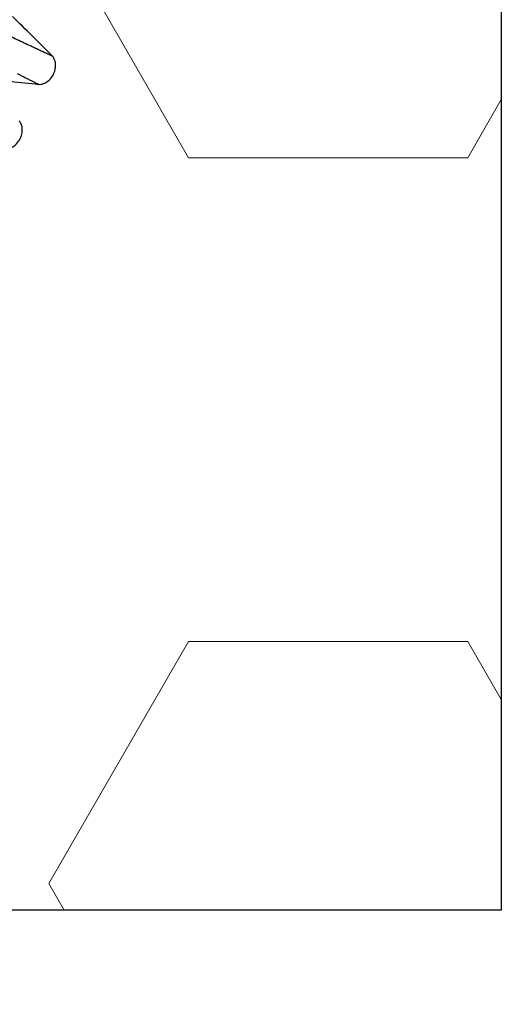
# Model space of a CAD drawing. Units: millimetres. Extents: x -47 to 322, y 10 to 200.
# Drawn here: x 245 to 246, y 100 to 103 of the extents above; entities that cross this region are included whole.
import ezdxf

# ---------------------------------------------------------------- set-up
doc = ezdxf.new("R2010")
doc.units = ezdxf.units.MM
doc.layers.add('FORMAT', color=7, linetype='Continuous')
doc.styles.add('SLDTEXTSTYLE0', font='GOTHIC.TTF', dxfattribs={"width": 0.913})
doc.dimstyles.new('SLDDIMSTYLE2', dxfattribs={"dimtxt": 3.175, "dimasz": 3.302, "dimexe": 0, "dimexo": 0.0625, "dimgap": 0.79375, "dimtad": 1, "dimdec": 0, "dimlfac": 70, "dimrnd": 1e-09, "dimzin": 12, "dimdsep": 46, "dimtxsty": 'SLDTEXTSTYLE0', "dimsah": 1, "dimcen": 0.09, "dimadec": 0, "dimazin": 3, "dimtfac": 1, "dimtofl": 0, "dimtmove": 0, "dimatfit": 3, "dimfxl": 1, "dimfrac": 2, "dimtolj": 1, "dimtzin": 12, "dimarcsym": 0})

# ---------------------------------------------------------------- blocks, each defined once
blk = doc.blocks.new('_D_3')
at = {"layer": 'FORMAT'}
for p, q in [((274.4397, 99.9842), (274.4397, 129.5517)), ((247.0714, 99.9842), (275.4397, 99.9842)), ((274.4397, 99.9842), (274.4397, 88.2359)), ((241.9978, 88.2359), (275.4397, 88.2359))]:
    blk.add_line(p, q, dxfattribs=at)
for points in [[(274.4397, 99.9842), (273.9317, 96.6822), (274.9477, 96.6822)], [(274.4397, 88.2359), (274.9477, 91.5379), (273.9317, 91.5379)]]:
    blk.add_solid(points, dxfattribs=at)
at = {"layer": 'FORMAT', "char_height": 3.175, "attachment_point": 1, "rotation": 90, "style": 'SLDTEXTSTYLE0'}
for s, insert in [('1000', (270.3841, 120.1679)), ('>', (270.3841, 117.6043))]:
    blk.add_mtext(s, dxfattribs=dict(at, insert=insert))
blk = doc.blocks.new('SW_HATCH_0')
at = {"color": 0, "linetype": 'Continuous', "lineweight": 18}
for p, q in [((0, 1.3748), (-0.3405, 1.9646)), ((0.7937, 1.3748), (0.8889, 1.5397)), ((0, 1.3748), (0.7937, 1.3748)), ((-0.3969, -0.6874), (0, 0)), ((0, 0), (0.7937, 0)), ((0.8889, -0.1649), (0.7937, 0)), ((-0.3534, -0.7627), (-0.3969, -0.6874))]:
    blk.add_line(p, q, dxfattribs=at)

msp = doc.modelspace()

# ---------------------------------------------------------------- linework, layer by layer
at = {"color": 7, "linetype": 'Continuous', "lineweight": 25}
for p, q in [((246.0714, 105.6985), (246.0714, 99.9842)), ((246.0714, 99.9842), (181.5374, 99.9842))]:
    msp.add_line(p, q, dxfattribs=at)
at = {"color": 8, "linetype": 'Continuous', "lineweight": 25, "flags": 128}
msp.add_lwpolyline([(244.7556, 102.3302), (244.7556, 102.3302), (244.7555, 102.3302), (244.7546, 102.3307), (244.7533, 102.3313), (244.752, 102.332), (244.7499, 102.333), (244.7473, 102.3343), (244.7438, 102.3361), (244.7397, 102.3381), (244.7361, 102.3399), (244.7332, 102.3413), (244.7313, 102.3423), (244.7249, 102.3455), (244.7176, 102.3491), (244.7131, 102.3513), (244.7103, 102.3527), (244.7035, 102.3561), (244.6964, 102.3596)], dxfattribs=at)
at = {"color": 8, "linetype": 'Continuous', "lineweight": 25}
msp.add_open_spline([(243.2063, 103.1532), (243.2063, 103.1532), (243.2049, 103.1538), (243.2164, 103.1486), (243.2205, 103.1465), (243.2345, 103.1401), (243.2501, 103.1327), (243.2651, 103.1258), (243.2767, 103.1203), (243.2825, 103.1176), (243.2886, 103.1148), (243.2967, 103.111), (243.3084, 103.1055), (243.3219, 103.0992), (243.3367, 103.0923), (243.3616, 103.0807), (243.3846, 103.0699), (243.4057, 103.06), (243.414, 103.0562), (243.4224, 103.0522), (243.4311, 103.0482), (243.4463, 103.0411), (243.4651, 103.0323), (243.4841, 103.0234), (243.4991, 103.0165), (243.5286, 103.0027), (243.5648, 102.9858), (243.6053, 102.9668), (243.6346, 102.9531), (243.6654, 102.9388), (243.69, 102.9272), (243.7086, 102.9186), (243.7199, 102.9133), (243.7318, 102.9077), (243.7444, 102.9019), (243.7576, 102.8957), (243.7764, 102.8869), (243.7983, 102.8767), (243.8207, 102.8662), (243.8431, 102.8558), (243.873, 102.8418), (243.9128, 102.8232), (243.9575, 102.8023), (244.0014, 102.7818), (244.0448, 102.7615), (244.0887, 102.741), (244.1335, 102.7201), (244.1779, 102.6993), (244.2166, 102.6813), (244.259, 102.6615), (244.3031, 102.6409), (244.3513, 102.6183), (244.3919, 102.5994), (244.4264, 102.5833), (244.4546, 102.5701), (244.479, 102.5587), (244.5004, 102.5487), (244.5215, 102.5389), (244.5424, 102.5291), (244.568, 102.5171), (244.5936, 102.5052), (244.6207, 102.4925), (244.6454, 102.481), (244.6706, 102.4692), (244.6943, 102.4581), (244.715, 102.4485), (244.7305, 102.4412), (244.7414, 102.4361), (244.7479, 102.4331), (244.7543, 102.4301), (244.7606, 102.4272), (244.7664, 102.4244), (244.7717, 102.422), (244.776, 102.42), (244.7803, 102.418), (244.7841, 102.4162), (244.7872, 102.4147), (244.7888, 102.414), (244.7896, 102.4136), (244.7902, 102.4133), (244.7906, 102.4131), (244.7917, 102.4126), (244.7929, 102.4121), (244.7941, 102.4115), (244.7946, 102.4113), (244.7947, 102.4112), (244.7947, 102.4112)], degree=3, knots=[0, 0, 0, 0, 0.000059, 0.002554, 0.009828, 0.017322, 0.025582, 0.040504, 0.045143, 0.047605, 0.05149, 0.056558, 0.06294, 0.073549, 0.082083, 0.090917, 0.120522, 0.125599, 0.130796, 0.136113, 0.141549, 0.147097, 0.164849, 0.177019, 0.183073, 0.193063, 0.232843, 0.251344, 0.269648, 0.288131, 0.309478, 0.316175, 0.323267, 0.330762, 0.338661, 0.346972, 0.355701, 0.374189, 0.388347, 0.39808, 0.416441, 0.444751, 0.473277, 0.50087, 0.527602, 0.555288, 0.583837, 0.612105, 0.639248, 0.656914, 0.692137, 0.722556, 0.747968, 0.768672, 0.787763, 0.801297, 0.814737, 0.828055, 0.84121, 0.854159, 0.876506, 0.889533, 0.905298, 0.923259, 0.937016, 0.950096, 0.962264, 0.966441, 0.970574, 0.974614, 0.978532, 0.982358, 0.985711, 0.988413, 0.990557, 0.993713, 0.995754, 0.996337, 0.9968, 0.99717, 0.997461, 0.997675, 0.999142, 0.999778, 0.999975, 1, 1, 1, 1], dxfattribs=at)
at = {"color": 7, "linetype": 'Continuous', "lineweight": 25}
for points, knots in [([(244.7954, 102.4105), (244.7767, 102.4294), (244.7392, 102.4673), (244.701, 102.5043), (244.6819, 102.5228)], [0, 0, 0, 0, 0.500623, 1, 1, 1, 1]), ([(244.755, 102.3302), (244.7577, 102.3301), (244.763, 102.3299), (244.7728, 102.3325), (244.785, 102.3396), (244.795, 102.3513), (244.8017, 102.3651), (244.8053, 102.3792), (244.8045, 102.3931), (244.8004, 102.4045), (244.7963, 102.4093), (244.7943, 102.4117)], [0, 0, 0, 0, 0.0727298, 0.1420659, 0.2683193, 0.447202, 0.5469775, 0.6787147, 0.833555, 0.9157889, 1, 1, 1, 1]), ([(244.5981, 102.3489), (244.6245, 102.3455), (244.6772, 102.3386), (244.7302, 102.3329), (244.7567, 102.3301)], [0, 0, 0, 0, 0.499392, 1, 1, 1, 1]), ([(244.6574, 102.147), (244.6601, 102.1467), (244.6654, 102.1462), (244.6753, 102.1483), (244.6879, 102.1547), (244.6985, 102.1658), (244.706, 102.1792), (244.7103, 102.193), (244.7103, 102.207), (244.7069, 102.2186), (244.7031, 102.2236), (244.7012, 102.2261)], [0, 0, 0, 0, 0.072697, 0.142052, 0.268314, 0.447194, 0.546949, 0.678698, 0.833551, 0.915814, 1, 1, 1, 1])]:
    msp.add_open_spline(points, degree=3, knots=knots, dxfattribs=at)

# ---------------------------------------------------------------- block references
at = {"color": 7, "linetype": 'Continuous', "lineweight": 18}
msp.add_blockref('SW_HATCH_0', (245.1824, 100.7469), dxfattribs=at)

# ---------------------------------------------------------------- dimensions: what is measured, and where the dimension line sits
at = {"layer": 'FORMAT'}
dim = msp.add_linear_dim(base=(274.4397, 88.2359), p1=(246.0714, 99.9842), p2=(240.9978, 88.2359), angle=90, text='><>', dimstyle='SLDDIMSTYLE2', dxfattribs=at)
dim.commit()
dim.dimension.update_dxf_attribs({"geometry": '_D_3', "text_midpoint": (274.4397, 123.578), "dimtype": 160})

doc.saveas('drawing.dxf')
